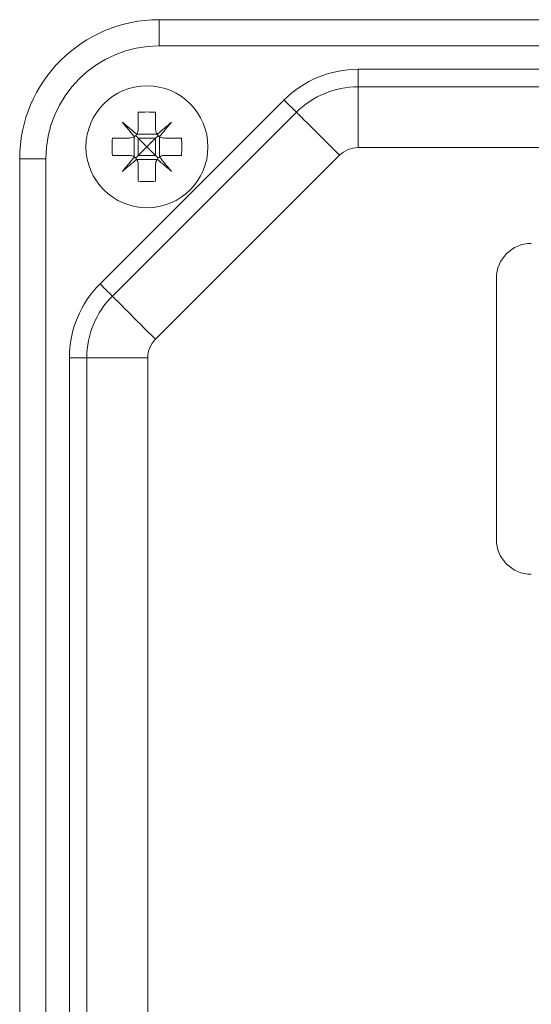
# Model space of a CAD drawing. Units: millimetres. Extents: x -320 to 563, y -256 to 510.
# Drawn here: x -18 to 12, y 70 to 127 of the extents above; entities that cross this region are included whole.
import ezdxf

# ---------------------------------------------------------------- set-up
doc = ezdxf.new("R2010")
doc.units = ezdxf.units.MM

msp = doc.modelspace()

# ---------------------------------------------------------------- linework, layer by layer
at = {"color": 7, "linetype": 'Continuous', "lineweight": 0}
for p, q in [((-9.66, 126.845), (79.04, 126.845)), ((-9.66, 126.845), (-9.66, 125.345)), ((79.04, 125.345), (-9.66, 125.345)), ((1.752, 122.995), (1.752, 123.995)), ((1.752, 123.995), (67.629, 123.995)), ((1.752, 119.495), (1.752, 122.995)), ((67.629, 122.995), (1.752, 122.995)), ((-13.052, 111.675), (-2.491, 122.237)), ((-1.783, 121.53), (-12.345, 110.968)), ((-10.86, 120.545), (-10.86, 121.526)), ((-9.86, 120.545), (-9.86, 121.526)), ((-11.36, 120.045), (-12.341, 120.045)), ((-11.086, 120.126), (-11.086, 118.963)), ((-9.778, 120.27), (-10.941, 120.27)), ((-10.86, 119.045), (-10.86, 120.045)), ((-10.86, 120.045), (-9.86, 120.045)), ((-9.86, 119.045), (-9.86, 120.045)), ((-9.634, 120.126), (-9.634, 118.963)), ((-8.379, 120.045), (-9.36, 120.045)), ((67.629, 119.495), (1.752, 119.495)), ((-17.66, 30.145), (-17.66, 118.845)), ((-16.16, 118.845), (-17.66, 118.845)), ((-16.16, 118.845), (-16.16, 30.145)), ((-11.36, 119.045), (-12.341, 119.045)), ((-9.778, 118.819), (-10.941, 118.819)), ((-10.86, 119.045), (-9.86, 119.045)), ((0.691, 119.055), (-9.87, 108.493)), ((-8.379, 119.045), (-9.36, 119.045)), ((-10.86, 117.563), (-10.86, 118.545)), ((-9.86, 117.563), (-9.86, 118.545)), ((9.69, 111.995), (9.69, 96.995)), ((-14.81, 41.556), (-14.81, 107.433)), ((-14.81, 107.433), (-13.81, 107.433)), ((-13.81, 107.433), (-13.81, 41.556)), ((-10.31, 107.433), (-13.81, 107.433)), ((-10.31, 107.433), (-10.31, 41.556))]:
    msp.add_line(p, q, dxfattribs=at)
at = {"color": 7, "linetype": 'Continuous', "lineweight": 0, "flags": 128}
for points in [[(-1.783, 121.53), (-1.794, 121.541), (-1.826, 121.573), (-1.878, 121.625), (-1.949, 121.696), (-2.036, 121.783), (-2.137, 121.884), (-2.249, 121.995), (-2.368, 122.114), (-2.491, 122.237)], [(0.691, 119.055), (0.476, 119.271), (0.262, 119.485), (0.051, 119.696), (-0.155, 119.902), (-0.354, 120.101), (-0.546, 120.293), (-0.728, 120.475), (-0.899, 120.646), (-1.059, 120.805), (-1.204, 120.951), (-1.336, 121.083), (-1.452, 121.199), (-1.552, 121.298), (-1.634, 121.381), (-1.699, 121.446), (-1.746, 121.493), (-1.774, 121.521), (-1.783, 121.53)], [(-11.774, 120.959), (-11.69, 120.859), (-11.605, 120.758), (-11.52, 120.656), (-11.433, 120.552), (-11.346, 120.448), (-11.257, 120.343), (-11.168, 120.237), (-11.079, 120.131)], [(-10.946, 120.264), (-11.052, 120.353), (-11.158, 120.442), (-11.263, 120.53), (-11.368, 120.618), (-11.471, 120.705), (-11.573, 120.79), (-11.674, 120.875), (-11.774, 120.959)], [(-8.945, 120.959), (-9.045, 120.875), (-9.146, 120.79), (-9.248, 120.705), (-9.352, 120.618), (-9.456, 120.53), (-9.561, 120.442), (-9.667, 120.353), (-9.773, 120.264)], [(-9.64, 120.131), (-9.551, 120.237), (-9.462, 120.343), (-9.374, 120.448), (-9.286, 120.552), (-9.2, 120.656), (-9.114, 120.758), (-9.029, 120.859), (-8.945, 120.959)], [(-10.86, 120.045), (-10.91, 120.095), (-10.959, 120.144), (-11.006, 120.191)], [(-10.86, 120.045), (-10.702, 119.887), (-10.533, 119.718), (-10.36, 119.545)], [(-10.36, 119.545), (-10.186, 119.718), (-10.018, 119.887), (-9.86, 120.045)], [(-9.86, 120.045), (-9.809, 120.095), (-9.76, 120.144), (-9.713, 120.191)], [(-10.36, 119.545), (-10.533, 119.371), (-10.702, 119.203), (-10.86, 119.045)], [(-9.86, 119.045), (-10.018, 119.203), (-10.186, 119.371), (-10.36, 119.545)], [(-11.079, 118.958), (-11.168, 118.852), (-11.257, 118.746), (-11.346, 118.641), (-11.433, 118.537), (-11.52, 118.433), (-11.605, 118.331), (-11.69, 118.23), (-11.774, 118.13)], [(-11.774, 118.13), (-11.674, 118.214), (-11.573, 118.299), (-11.471, 118.385), (-11.368, 118.471), (-11.263, 118.559), (-11.158, 118.647), (-11.052, 118.736), (-10.946, 118.825)], [(-10.86, 119.045), (-10.91, 118.994), (-10.959, 118.945), (-11.006, 118.898)], [(-9.86, 119.045), (-9.809, 118.994), (-9.76, 118.945), (-9.713, 118.898)], [(-9.773, 118.825), (-9.667, 118.736), (-9.561, 118.647), (-9.456, 118.559), (-9.352, 118.471), (-9.248, 118.385), (-9.146, 118.299), (-9.045, 118.214), (-8.945, 118.13)], [(-8.945, 118.13), (-9.029, 118.23), (-9.114, 118.331), (-9.2, 118.433), (-9.286, 118.537), (-9.374, 118.641), (-9.462, 118.746), (-9.551, 118.852), (-9.64, 118.958)], [(-12.345, 110.968), (-12.356, 110.979), (-12.388, 111.011), (-12.44, 111.063), (-12.511, 111.134), (-12.598, 111.221), (-12.699, 111.322), (-12.81, 111.434), (-12.93, 111.553), (-13.052, 111.675)], [(-9.87, 108.493), (-10.086, 108.709), (-10.3, 108.923), (-10.511, 109.134), (-10.717, 109.34), (-10.916, 109.539), (-11.108, 109.731), (-11.29, 109.913), (-11.461, 110.084), (-11.62, 110.243), (-11.766, 110.389), (-11.898, 110.521), (-12.014, 110.637), (-12.113, 110.736), (-12.196, 110.819), (-12.261, 110.884), (-12.308, 110.931), (-12.336, 110.959), (-12.345, 110.968)]]:
    msp.add_lwpolyline(points, dxfattribs=at)
at = {"color": 7, "linetype": 'Continuous', "lineweight": 0}
msp.add_circle((-10.36, 119.545), 3.5, dxfattribs=at)
for centre, radius, start, end in [((-9.66, 118.845), 8, 90, 180), ((-9.66, 118.845), 6.5, 90, 180), ((1.752, 117.995), 6, 90, 135), ((1.752, 117.995), 5, 90, 135), ((-10.36, 114.916), 6.628, 85.6738, 94.3262), ((-5.733, 119.545), 6.627, 175.6729, 184.3271), ((-14.99, 119.545), 6.63, 355.6751, 4.3249), ((1.752, 117.995), 1.5, 90, 135), ((-10.36, 124.172), 6.627, 265.673, 274.327), ((11.69, 111.995), 2, 90, 180), ((-8.81, 107.433), 6, 135, 180), ((-8.81, 107.433), 5, 135, 180), ((-8.81, 107.433), 1.5, 135, 180), ((11.69, 96.995), 2, 180, 270)]:
    msp.add_arc(centre, radius, start, end, dxfattribs=at)
for points, knots in [([(-10.946, 120.264), (-10.944, 120.266), (-10.913, 120.313), (-10.87, 120.406), (-10.863, 120.502), (-10.86, 120.545)], [0, 0, 0, 0, 0.025628, 0.562578, 1, 1, 1, 1]), ([(-9.86, 120.545), (-9.855, 120.489), (-9.847, 120.39), (-9.796, 120.303), (-9.773, 120.264)], [0, 0, 0, 0, 0.555231, 1, 1, 1, 1]), ([(-11.36, 120.045), (-11.304, 120.049), (-11.205, 120.057), (-11.118, 120.108), (-11.079, 120.131)], [0, 0, 0, 0, 0.555273, 1, 1, 1, 1]), ([(-11.079, 120.131), (-11.077, 120.132), (-11.031, 120.164), (-10.984, 120.209), (-10.95, 120.259), (-10.946, 120.264)], [0, 0, 0, 0, 0.032199, 0.897127, 1, 1, 1, 1]), ([(-9.773, 120.264), (-9.772, 120.262), (-9.741, 120.216), (-9.695, 120.169), (-9.646, 120.134), (-9.64, 120.131)], [0, 0, 0, 0, 0.032147, 0.897214, 1, 1, 1, 1]), ([(-9.64, 120.131), (-9.638, 120.129), (-9.592, 120.098), (-9.498, 120.055), (-9.403, 120.048), (-9.36, 120.045)], [0, 0, 0, 0, 0.025609, 0.562617, 1, 1, 1, 1]), ([(-11.079, 118.958), (-11.081, 118.96), (-11.128, 118.991), (-11.221, 119.034), (-11.317, 119.041), (-11.36, 119.045)], [0, 0, 0, 0, 0.025605, 0.562574, 1, 1, 1, 1]), ([(-10.946, 118.825), (-10.947, 118.827), (-10.979, 118.873), (-11.024, 118.92), (-11.074, 118.955), (-11.079, 118.958)], [0, 0, 0, 0, 0.032159, 0.8971, 1, 1, 1, 1]), ([(-10.86, 118.545), (-10.864, 118.6), (-10.873, 118.699), (-10.923, 118.786), (-10.946, 118.825)], [0, 0, 0, 0, 0.555262, 1, 1, 1, 1]), ([(-9.773, 118.825), (-9.775, 118.823), (-9.806, 118.776), (-9.849, 118.683), (-9.856, 118.588), (-9.86, 118.545)], [0, 0, 0, 0, 0.025617, 0.562603, 1, 1, 1, 1]), ([(-9.64, 118.958), (-9.642, 118.957), (-9.688, 118.925), (-9.735, 118.88), (-9.77, 118.83), (-9.773, 118.825)], [0, 0, 0, 0, 0.032201, 0.89721, 1, 1, 1, 1]), ([(-9.36, 119.045), (-9.415, 119.04), (-9.514, 119.032), (-9.601, 118.981), (-9.64, 118.958)], [0, 0, 0, 0, 0.555223, 1, 1, 1, 1])]:
    msp.add_open_spline(points, degree=3, knots=knots, dxfattribs=at)

doc.saveas('drawing.dxf')
